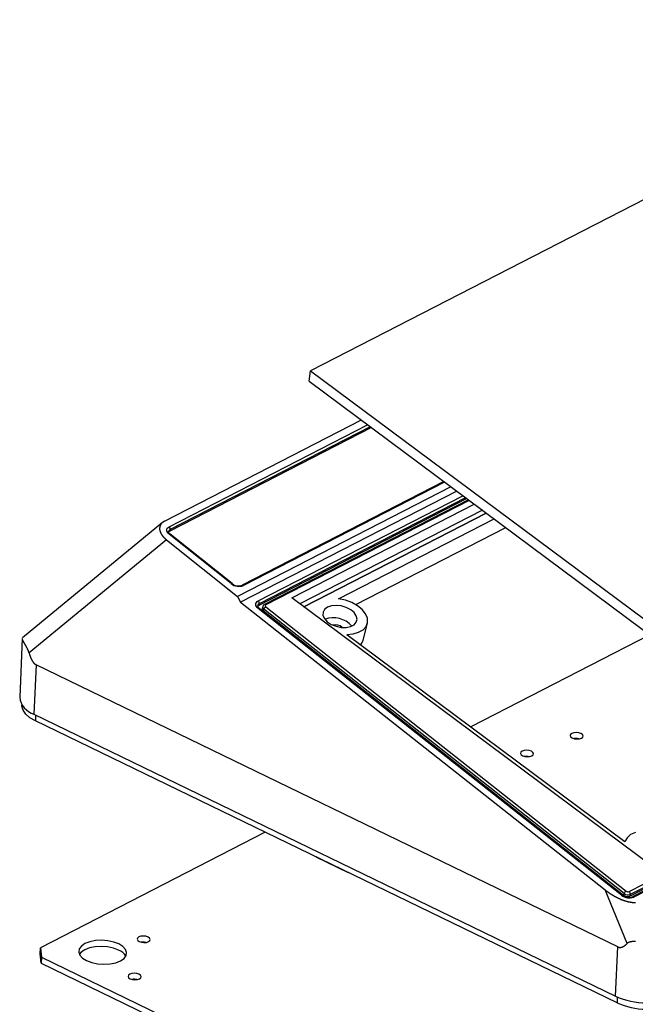
# Model space of a CAD drawing. Units: millimetres. Extents: x 0 to 841, y 0 to 594.
# Drawn here: x 225 to 261, y 434 to 490 of the extents above; entities that cross this region are included whole.
import ezdxf

# ---------------------------------------------------------------- set-up
doc = ezdxf.new("R2010")
doc.units = ezdxf.units.MM
doc.layers.add('SLD-0', color=179, linetype='Continuous')

msp = doc.modelspace()

# ---------------------------------------------------------------- linework, layer by layer
at = {"layer": 'SLD-0'}
for p, q in [((281.141, 490.419), (241.966, 470.308)), ((241.876, 469.721), (241.966, 470.308)), ((241.966, 470.308), (262.174, 455.277)), ((241.876, 469.721), (262.028, 454.732)), ((244.871, 467.492), (233.61, 461.712)), ((233.856, 461.386), (245.23, 467.225)), ((245.453, 467.06), (233.896, 461.127)), ((245.387, 467.109), (233.921, 461.223)), ((250.006, 463.673), (237.778, 457.395)), ((250.337, 463.427), (237.954, 457.07)), ((249.602, 463.974), (238.037, 458.037)), ((249.647, 463.94), (238.118, 458.022)), ((238.959, 457.136), (250.695, 463.161)), ((250.918, 462.995), (239, 456.876)), ((250.851, 463.045), (239.024, 456.973)), ((251.008, 462.928), (239.316, 456.926)), ((251.053, 462.895), (239.398, 456.912)), ((260.217, 440.496), (303.815, 462.877)), ((240.887, 457.314), (251.341, 462.681)), ((251.808, 462.333), (241.354, 456.967)), ((260.258, 440.236), (303.856, 462.617)), ((303.88, 462.714), (260.282, 440.332)), ((304.179, 462.67), (260.406, 440.199)), ((304.26, 462.656), (260.487, 440.185)), ((241.582, 456.798), (252.035, 462.164)), ((252.035, 462.164), (241.582, 456.798)), ((243.573, 457.261), (252.48, 461.833)), ((233.488, 461.632), (225.457, 455.035)), ((233.315, 461.31), (233.314, 461.299)), ((233.314, 461.299), (233.314, 461.289)), ((233.314, 461.289), (233.314, 461.279)), ((233.314, 461.279), (233.314, 461.268)), ((233.314, 461.268), (233.315, 461.258)), ((233.316, 461.33), (233.315, 461.32)), ((233.315, 461.32), (233.315, 461.31)), ((233.315, 461.258), (233.315, 461.248)), ((233.315, 461.248), (233.316, 461.237)), ((233.318, 461.34), (233.316, 461.33)), ((233.316, 461.237), (233.317, 461.227)), ((233.317, 461.227), (233.319, 461.216)), ((233.319, 461.35), (233.318, 461.34)), ((233.321, 461.36), (233.319, 461.35)), ((233.319, 461.216), (233.32, 461.205)), ((233.32, 461.205), (233.322, 461.195)), ((233.323, 461.37), (233.321, 461.36)), ((233.322, 461.195), (233.324, 461.184)), ((233.325, 461.379), (233.323, 461.37)), ((233.324, 461.184), (233.326, 461.173)), ((233.327, 461.389), (233.325, 461.379)), ((233.326, 461.173), (233.329, 461.163)), ((233.33, 461.399), (233.327, 461.389)), ((233.332, 461.408), (233.33, 461.399)), ((233.335, 461.418), (233.332, 461.408)), ((233.339, 461.427), (233.335, 461.418)), ((233.342, 461.437), (233.339, 461.427)), ((233.346, 461.446), (233.342, 461.437)), ((233.35, 461.455), (233.346, 461.446)), ((233.354, 461.464), (233.35, 461.455)), ((233.358, 461.473), (233.354, 461.464)), ((233.363, 461.482), (233.358, 461.473)), ((233.368, 461.491), (233.363, 461.482)), ((233.373, 461.5), (233.368, 461.491)), ((233.378, 461.509), (233.373, 461.5)), ((233.383, 461.517), (233.378, 461.509)), ((233.389, 461.526), (233.383, 461.517)), ((233.395, 461.534), (233.389, 461.526)), ((233.401, 461.543), (233.395, 461.534)), ((233.408, 461.551), (233.401, 461.543)), ((233.414, 461.559), (233.408, 461.551)), ((233.421, 461.567), (233.414, 461.559)), ((233.428, 461.575), (233.421, 461.567)), ((233.435, 461.583), (233.428, 461.575)), ((233.443, 461.591), (233.435, 461.583)), ((233.45, 461.598), (233.443, 461.591)), ((233.458, 461.606), (233.45, 461.598)), ((233.466, 461.613), (233.458, 461.606)), ((233.474, 461.621), (233.466, 461.613)), ((233.483, 461.628), (233.474, 461.621)), ((233.491, 461.635), (233.483, 461.628)), ((233.5, 461.642), (233.491, 461.635)), ((233.509, 461.649), (233.5, 461.642)), ((233.519, 461.656), (233.509, 461.649)), ((233.528, 461.662), (233.519, 461.656)), ((233.538, 461.669), (233.528, 461.662)), ((233.547, 461.675), (233.538, 461.669)), ((233.557, 461.682), (233.547, 461.675)), ((233.568, 461.688), (233.557, 461.682)), ((233.578, 461.694), (233.568, 461.688)), ((233.589, 461.7), (233.578, 461.694)), ((233.599, 461.706), (233.589, 461.7)), ((233.61, 461.712), (233.599, 461.706)), ((233.723, 461.192), (233.731, 461.249)), ((233.733, 461.131), (233.723, 461.192)), ((233.731, 461.249), (233.756, 461.302)), ((233.756, 461.302), (233.799, 461.349)), ((233.799, 461.349), (233.856, 461.386)), ((233.921, 461.223), (233.896, 461.127)), ((244.565, 456.927), (253.151, 461.334)), ((233.713, 460.636), (225.836, 454.165)), ((233.329, 461.163), (233.332, 461.152)), ((233.332, 461.152), (233.334, 461.141)), ((233.334, 461.141), (233.338, 461.13)), ((233.338, 461.13), (233.341, 461.119)), ((233.341, 461.119), (233.345, 461.108)), ((233.345, 461.108), (233.349, 461.098)), ((233.349, 461.098), (233.353, 461.087)), ((233.353, 461.087), (233.357, 461.076)), ((233.357, 461.076), (233.361, 461.065)), ((233.361, 461.065), (233.366, 461.054)), ((233.366, 461.054), (233.371, 461.043)), ((233.371, 461.043), (233.376, 461.032)), ((233.376, 461.032), (233.382, 461.021)), ((233.382, 461.021), (233.387, 461.01)), ((233.387, 461.01), (233.393, 460.999)), ((233.393, 460.999), (233.399, 460.988)), ((233.399, 460.988), (233.406, 460.977)), ((233.406, 460.977), (233.412, 460.966)), ((233.412, 460.966), (233.419, 460.955)), ((233.419, 460.955), (233.426, 460.944)), ((233.426, 460.944), (233.433, 460.933)), ((233.433, 460.933), (233.44, 460.922)), ((233.44, 460.922), (233.448, 460.911)), ((233.448, 460.911), (233.456, 460.9)), ((233.456, 460.9), (233.464, 460.889)), ((233.464, 460.889), (233.472, 460.878)), ((233.472, 460.878), (233.48, 460.867)), ((233.48, 460.867), (233.489, 460.856)), ((233.489, 460.856), (233.498, 460.845)), ((233.498, 460.845), (233.507, 460.835)), ((233.507, 460.835), (233.516, 460.824)), ((233.516, 460.824), (233.525, 460.813)), ((233.525, 460.813), (233.535, 460.802)), ((233.535, 460.802), (233.545, 460.792)), ((233.545, 460.792), (233.555, 460.781)), ((233.555, 460.781), (233.565, 460.77)), ((233.565, 460.77), (233.575, 460.76)), ((233.575, 460.76), (233.586, 460.749)), ((233.586, 460.749), (233.596, 460.739)), ((233.596, 460.739), (233.607, 460.728)), ((233.607, 460.728), (233.618, 460.718)), ((233.618, 460.718), (233.63, 460.707)), ((233.63, 460.707), (233.641, 460.697)), ((233.641, 460.697), (233.653, 460.687)), ((233.653, 460.687), (233.664, 460.676)), ((233.664, 460.676), (233.676, 460.666)), ((233.676, 460.666), (233.689, 460.656)), ((233.689, 460.656), (233.701, 460.646)), ((233.701, 460.646), (233.713, 460.636)), ((233.713, 460.636), (237.778, 457.395)), ((233.761, 461.07), (233.733, 461.131)), ((233.805, 461.011), (233.761, 461.07)), ((233.864, 460.956), (233.805, 461.011)), ((233.824, 461.107), (233.829, 461.116)), ((233.831, 461.064), (233.824, 461.107)), ((233.871, 461.002), (233.831, 461.064)), ((233.853, 461.098), (233.847, 461.093)), ((233.896, 461.127), (233.853, 461.098)), ((237.412, 458.128), (233.864, 460.956)), ((233.918, 460.957), (233.871, 461.002)), ((237.465, 458.129), (233.918, 460.957)), ((233.918, 460.957), (233.918, 460.957)), ((238.037, 458.037), (238.038, 458.037)), ((237.778, 457.395), (237.954, 457.07)), ((261.633, 441.884), (240.887, 457.314)), ((243.962, 457.182), (243.573, 457.261)), ((237.954, 457.07), (258.848, 440.587)), ((238.826, 456.942), (238.834, 457)), ((238.836, 456.882), (238.826, 456.942)), ((238.834, 457), (238.859, 457.052)), ((238.864, 456.821), (238.836, 456.882)), ((238.859, 457.052), (238.902, 457.099)), ((238.909, 456.763), (238.864, 456.821)), ((238.902, 457.099), (238.959, 457.136)), ((238.968, 456.708), (238.909, 456.763)), ((238.927, 456.857), (238.933, 456.866)), ((238.934, 456.814), (238.927, 456.857)), ((238.974, 456.753), (238.934, 456.814)), ((238.957, 456.848), (238.951, 456.842)), ((239, 456.876), (238.957, 456.848)), ((259.781, 440.288), (238.968, 456.708)), ((239.021, 456.709), (238.974, 456.753)), ((239.024, 456.973), (239, 456.876)), ((259.834, 440.29), (239.021, 456.709)), ((239.021, 456.709), (239.022, 456.708)), ((239.22, 456.809), (239.196, 456.712)), ((239.289, 456.667), (239.264, 456.571)), ((259.929, 440.384), (239.289, 456.667)), ((239.366, 456.878), (239.364, 456.863)), ((239.364, 456.863), (239.367, 456.848)), ((239.373, 456.891), (239.366, 456.878)), ((239.367, 456.848), (239.374, 456.833)), ((239.383, 456.902), (239.373, 456.891)), ((239.374, 456.833), (239.385, 456.818)), ((239.398, 456.912), (239.383, 456.902)), ((239.385, 456.818), (239.4, 456.805)), ((239.4, 456.805), (260.04, 440.521)), ((242.932, 456.782), (242.766, 456.657)), ((243.162, 456.86), (242.932, 456.782)), ((243.435, 456.884), (243.162, 456.86)), ((243.727, 456.851), (243.435, 456.884)), ((244.012, 456.765), (243.727, 456.851)), ((244.332, 457.048), (243.962, 457.182)), ((244.264, 456.634), (244.012, 456.765)), ((244.661, 456.866), (244.332, 457.048)), ((244.929, 456.647), (244.661, 456.866)), ((239.264, 456.571), (259.905, 440.287)), ((242.678, 456.495), (242.677, 456.312)), ((242.677, 456.312), (242.761, 456.123)), ((242.766, 456.657), (242.678, 456.495)), ((242.761, 456.123), (242.925, 455.946)), ((244.462, 456.468), (244.264, 456.634)), ((244.587, 456.282), (244.462, 456.468)), ((244.629, 456.094), (244.587, 456.282)), ((245.121, 456.405), (244.929, 456.647)), ((245.225, 456.153), (245.121, 456.405)), ((245.235, 455.907), (245.225, 456.153)), ((242.925, 455.946), (243.152, 455.795)), ((243.152, 455.795), (243.424, 455.685)), ((243.424, 455.685), (243.715, 455.625)), ((243.715, 455.625), (244.001, 455.621)), ((244.001, 455.621), (244.255, 455.672)), ((244.255, 455.672), (244.455, 455.775)), ((244.455, 455.775), (244.584, 455.92)), ((244.584, 455.92), (244.629, 456.094)), ((244.975, 455.49), (245.15, 455.682)), ((244.984, 454.89), (245.225, 455.857)), ((245.15, 455.682), (245.235, 455.907)), ((225.447, 454.995), (225.297, 451.63)), ((225.456, 454.974), (225.457, 454.976)), ((225.456, 454.973), (225.456, 454.974)), ((225.456, 454.972), (225.456, 454.973)), ((225.456, 454.971), (225.456, 454.972)), ((225.456, 454.97), (225.456, 454.971)), ((225.456, 454.969), (225.456, 454.97)), ((225.456, 454.968), (225.456, 454.969)), ((225.456, 454.967), (225.456, 454.968)), ((225.457, 454.984), (225.458, 454.985)), ((225.457, 454.982), (225.457, 454.984)), ((225.457, 454.98), (225.457, 454.982)), ((225.457, 454.978), (225.457, 454.98)), ((225.457, 454.976), (225.457, 454.978)), ((225.458, 454.989), (225.459, 454.991)), ((225.458, 454.987), (225.458, 454.989)), ((225.458, 454.985), (225.458, 454.987)), ((225.459, 454.991), (225.46, 454.994)), ((244.04, 455.22), (244.403, 455.252)), ((244.04, 455.22), (259.981, 443.363)), ((244.403, 455.252), (244.721, 455.344)), ((244.721, 455.344), (244.975, 455.49)), ((261.4, 455.199), (251.145, 449.935)), ((225.456, 454.966), (225.456, 454.967)), ((225.456, 454.964), (225.456, 454.966)), ((225.456, 454.963), (225.456, 454.964)), ((225.457, 454.962), (225.456, 454.963)), ((225.457, 454.961), (225.457, 454.962)), ((225.457, 454.96), (225.457, 454.961)), ((225.457, 454.958), (225.457, 454.96)), ((225.457, 454.957), (225.457, 454.958)), ((225.457, 454.956), (225.457, 454.957)), ((225.457, 454.955), (225.457, 454.956)), ((225.458, 454.953), (225.457, 454.955)), ((225.458, 454.952), (225.458, 454.953)), ((225.458, 454.951), (225.458, 454.952)), ((225.458, 454.949), (225.458, 454.951)), ((225.459, 454.948), (225.458, 454.949)), ((225.459, 454.946), (225.459, 454.948)), ((225.459, 454.945), (225.459, 454.946)), ((225.46, 454.943), (225.459, 454.945)), ((225.46, 454.942), (225.46, 454.943)), ((225.46, 454.94), (225.46, 454.942)), ((225.461, 454.939), (225.46, 454.94)), ((225.461, 454.937), (225.461, 454.939)), ((225.462, 454.935), (225.461, 454.937)), ((225.462, 454.934), (225.462, 454.935)), ((225.463, 454.932), (225.462, 454.934)), ((225.463, 454.93), (225.463, 454.932)), ((225.464, 454.928), (225.463, 454.93)), ((225.465, 454.927), (225.464, 454.928)), ((225.465, 454.925), (225.465, 454.927)), ((225.466, 454.923), (225.465, 454.925)), ((225.467, 454.921), (225.466, 454.923)), ((225.467, 454.919), (225.467, 454.921)), ((225.468, 454.917), (225.467, 454.919)), ((225.469, 454.915), (225.468, 454.917)), ((225.469, 454.913), (225.469, 454.915)), ((225.47, 454.912), (225.469, 454.913)), ((225.471, 454.909), (225.47, 454.912)), ((225.472, 454.907), (225.471, 454.909)), ((225.473, 454.905), (225.472, 454.907)), ((225.473, 454.903), (225.473, 454.905)), ((225.474, 454.901), (225.473, 454.903)), ((225.475, 454.899), (225.474, 454.901)), ((225.476, 454.897), (225.475, 454.899)), ((225.477, 454.895), (225.476, 454.897)), ((225.478, 454.893), (225.477, 454.895)), ((225.479, 454.89), (225.478, 454.893)), ((225.48, 454.888), (225.479, 454.89)), ((225.481, 454.886), (225.48, 454.888)), ((225.482, 454.884), (225.481, 454.886)), ((225.483, 454.881), (225.482, 454.884)), ((225.484, 454.879), (225.483, 454.881)), ((225.485, 454.877), (225.484, 454.879)), ((225.486, 454.874), (225.485, 454.877)), ((225.487, 454.872), (225.486, 454.874)), ((225.489, 454.869), (225.487, 454.872)), ((225.49, 454.867), (225.489, 454.869)), ((225.491, 454.865), (225.49, 454.867)), ((225.492, 454.862), (225.491, 454.865)), ((225.493, 454.86), (225.492, 454.862)), ((225.494, 454.857), (225.493, 454.86)), ((225.496, 454.854), (225.494, 454.857)), ((225.497, 454.852), (225.496, 454.854)), ((225.498, 454.849), (225.497, 454.852)), ((225.5, 454.847), (225.498, 454.849)), ((225.501, 454.844), (225.5, 454.847)), ((225.502, 454.841), (225.501, 454.844)), ((225.504, 454.839), (225.502, 454.841)), ((225.505, 454.836), (225.504, 454.839)), ((225.506, 454.833), (225.505, 454.836)), ((225.508, 454.831), (225.506, 454.833)), ((225.509, 454.828), (225.508, 454.831)), ((225.51, 454.825), (225.509, 454.828)), ((225.512, 454.822), (225.51, 454.825)), ((225.513, 454.82), (225.512, 454.822)), ((225.515, 454.817), (225.513, 454.82)), ((225.516, 454.814), (225.515, 454.817)), ((225.518, 454.811), (225.516, 454.814)), ((225.519, 454.808), (225.518, 454.811)), ((225.521, 454.805), (225.519, 454.808)), ((225.522, 454.803), (225.521, 454.805)), ((225.524, 454.8), (225.522, 454.803)), ((225.526, 454.797), (225.524, 454.8)), ((225.527, 454.794), (225.526, 454.797)), ((225.529, 454.791), (225.527, 454.794)), ((225.53, 454.788), (225.529, 454.791)), ((225.532, 454.785), (225.53, 454.788)), ((225.534, 454.782), (225.532, 454.785)), ((225.535, 454.779), (225.534, 454.782)), ((225.537, 454.776), (225.535, 454.779)), ((225.539, 454.773), (225.537, 454.776)), ((225.54, 454.77), (225.539, 454.773)), ((225.542, 454.767), (225.54, 454.77)), ((225.544, 454.763), (225.542, 454.767)), ((225.545, 454.76), (225.544, 454.763)), ((225.547, 454.757), (225.545, 454.76)), ((225.549, 454.754), (225.547, 454.757)), ((225.551, 454.751), (225.549, 454.754)), ((225.552, 454.748), (225.551, 454.751)), ((225.554, 454.744), (225.552, 454.748)), ((225.556, 454.741), (225.554, 454.744)), ((225.558, 454.738), (225.556, 454.741)), ((225.56, 454.735), (225.558, 454.738)), ((225.562, 454.732), (225.56, 454.735)), ((225.563, 454.728), (225.562, 454.732)), ((225.565, 454.725), (225.563, 454.728)), ((225.567, 454.722), (225.565, 454.725)), ((225.569, 454.719), (225.567, 454.722)), ((225.571, 454.715), (225.569, 454.719)), ((225.573, 454.712), (225.571, 454.715)), ((225.575, 454.709), (225.573, 454.712)), ((225.577, 454.705), (225.575, 454.709)), ((225.579, 454.702), (225.577, 454.705)), ((225.581, 454.698), (225.579, 454.702)), ((225.582, 454.695), (225.581, 454.698)), ((225.584, 454.692), (225.582, 454.695)), ((225.586, 454.688), (225.584, 454.692)), ((225.588, 454.685), (225.586, 454.688)), ((225.59, 454.681), (225.588, 454.685)), ((225.592, 454.678), (225.59, 454.681)), ((225.594, 454.674), (225.592, 454.678)), ((225.596, 454.671), (225.594, 454.674)), ((225.599, 454.667), (225.596, 454.671)), ((225.601, 454.664), (225.599, 454.667)), ((225.603, 454.66), (225.601, 454.664)), ((225.605, 454.657), (225.603, 454.66)), ((225.607, 454.653), (225.605, 454.657)), ((225.609, 454.649), (225.607, 454.653)), ((225.611, 454.646), (225.609, 454.649)), ((225.613, 454.642), (225.611, 454.646)), ((225.615, 454.638), (225.613, 454.642)), ((225.617, 454.635), (225.615, 454.638)), ((225.62, 454.631), (225.617, 454.635)), ((225.622, 454.627), (225.62, 454.631)), ((225.624, 454.623), (225.622, 454.627)), ((225.626, 454.62), (225.624, 454.623)), ((225.628, 454.616), (225.626, 454.62)), ((225.63, 454.612), (225.628, 454.616)), ((225.633, 454.608), (225.63, 454.612)), ((225.635, 454.604), (225.633, 454.608)), ((225.637, 454.6), (225.635, 454.604)), ((225.639, 454.596), (225.637, 454.6)), ((225.642, 454.593), (225.639, 454.596)), ((225.644, 454.589), (225.642, 454.593)), ((225.646, 454.585), (225.644, 454.589)), ((225.648, 454.581), (225.646, 454.585)), ((225.651, 454.577), (225.648, 454.581)), ((225.653, 454.573), (225.651, 454.577)), ((225.655, 454.569), (225.653, 454.573)), ((225.658, 454.564), (225.655, 454.569)), ((225.66, 454.56), (225.658, 454.564)), ((225.662, 454.556), (225.66, 454.56)), ((225.665, 454.552), (225.662, 454.556)), ((225.667, 454.548), (225.665, 454.552)), ((225.669, 454.544), (225.667, 454.548)), ((225.672, 454.539), (225.669, 454.544)), ((225.674, 454.535), (225.672, 454.539)), ((225.677, 454.531), (225.674, 454.535)), ((225.679, 454.527), (225.677, 454.531)), ((225.681, 454.522), (225.679, 454.527)), ((225.684, 454.518), (225.681, 454.522)), ((225.686, 454.513), (225.684, 454.518)), ((225.689, 454.509), (225.686, 454.513)), ((225.691, 454.505), (225.689, 454.509)), ((225.694, 454.5), (225.691, 454.505)), ((225.696, 454.496), (225.694, 454.5)), ((225.699, 454.491), (225.696, 454.496)), ((225.701, 454.487), (225.699, 454.491)), ((225.704, 454.482), (225.701, 454.487)), ((225.706, 454.477), (225.704, 454.482)), ((225.709, 454.473), (225.706, 454.477)), ((225.711, 454.468), (225.709, 454.473)), ((225.714, 454.463), (225.711, 454.468)), ((225.716, 454.459), (225.714, 454.463)), ((225.719, 454.454), (225.716, 454.459)), ((225.721, 454.449), (225.719, 454.454)), ((225.724, 454.444), (225.721, 454.449)), ((225.726, 454.44), (225.724, 454.444)), ((225.729, 454.435), (225.726, 454.44)), ((225.731, 454.43), (225.729, 454.435)), ((225.733, 454.425), (225.731, 454.43)), ((225.736, 454.42), (225.733, 454.425)), ((225.738, 454.415), (225.736, 454.42)), ((225.741, 454.41), (225.738, 454.415)), ((225.743, 454.405), (225.741, 454.41)), ((225.746, 454.4), (225.743, 454.405)), ((244.841, 454.624), (244.909, 454.715)), ((244.909, 454.715), (244.984, 454.89)), ((225.748, 454.395), (225.746, 454.4)), ((225.751, 454.39), (225.748, 454.395)), ((225.753, 454.385), (225.751, 454.39)), ((225.755, 454.379), (225.753, 454.385)), ((225.758, 454.374), (225.755, 454.379)), ((225.76, 454.369), (225.758, 454.374)), ((225.763, 454.364), (225.76, 454.369)), ((225.765, 454.358), (225.763, 454.364)), ((225.767, 454.353), (225.765, 454.358)), ((225.77, 454.348), (225.767, 454.353)), ((225.772, 454.342), (225.77, 454.348)), ((225.774, 454.337), (225.772, 454.342)), ((225.776, 454.331), (225.774, 454.337)), ((225.779, 454.326), (225.776, 454.331)), ((225.781, 454.32), (225.779, 454.326)), ((225.783, 454.315), (225.781, 454.32)), ((225.785, 454.309), (225.783, 454.315)), ((225.787, 454.304), (225.785, 454.309)), ((225.789, 454.298), (225.787, 454.304)), ((225.792, 454.293), (225.789, 454.298)), ((225.794, 454.287), (225.792, 454.293)), ((225.796, 454.281), (225.794, 454.287)), ((225.798, 454.275), (225.796, 454.281)), ((225.8, 454.27), (225.798, 454.275)), ((225.802, 454.264), (225.8, 454.27)), ((225.804, 454.258), (225.802, 454.264)), ((225.806, 454.252), (225.804, 454.258)), ((225.808, 454.247), (225.806, 454.252)), ((225.812, 454.235), (225.808, 454.247)), ((225.816, 454.223), (225.812, 454.235)), ((225.82, 454.212), (225.816, 454.223)), ((225.824, 454.2), (225.82, 454.212)), ((225.828, 454.188), (225.824, 454.2)), ((225.836, 454.165), (225.828, 454.188)), ((225.836, 454.165), (225.844, 454.138)), ((225.844, 454.138), (225.851, 454.112)), ((225.851, 454.112), (225.859, 454.086)), ((225.859, 454.086), (225.867, 454.061)), ((225.867, 454.061), (225.875, 454.036)), ((225.875, 454.036), (225.883, 454.012)), ((225.883, 454.012), (225.891, 453.988)), ((225.891, 453.988), (225.9, 453.965)), ((225.9, 453.965), (225.908, 453.942)), ((225.908, 453.942), (225.917, 453.92)), ((225.917, 453.92), (225.925, 453.898)), ((225.925, 453.898), (225.934, 453.877)), ((225.934, 453.877), (225.943, 453.856)), ((225.943, 453.856), (225.952, 453.836)), ((225.952, 453.836), (225.961, 453.816)), ((225.961, 453.816), (225.97, 453.797)), ((225.97, 453.797), (225.979, 453.778)), ((225.979, 453.778), (225.989, 453.76)), ((225.989, 453.76), (225.998, 453.742)), ((225.998, 453.742), (226.008, 453.725)), ((226.008, 453.725), (226.017, 453.708)), ((226.017, 453.708), (226.027, 453.692)), ((226.027, 453.692), (226.037, 453.676)), ((226.037, 453.676), (226.047, 453.661)), ((226.047, 453.661), (226.057, 453.646)), ((226.057, 453.646), (226.067, 453.632)), ((226.067, 453.632), (226.077, 453.619)), ((226.077, 453.619), (226.087, 453.605)), ((226.087, 453.605), (226.098, 453.593)), ((226.098, 453.593), (226.108, 453.581)), ((226.108, 453.581), (226.119, 453.569)), ((226.241, 453.476), (226.115, 450.656)), ((226.119, 453.569), (226.129, 453.558)), ((226.129, 453.558), (226.14, 453.548)), ((226.14, 453.548), (226.151, 453.538)), ((226.151, 453.538), (226.162, 453.528)), ((226.162, 453.528), (226.173, 453.519)), ((226.173, 453.519), (226.184, 453.511)), ((226.184, 453.511), (226.195, 453.503)), ((226.195, 453.503), (226.207, 453.495)), ((226.207, 453.495), (226.218, 453.488)), ((226.218, 453.488), (226.23, 453.482)), ((226.23, 453.482), (226.241, 453.476)), ((259.57, 437.33), (226.241, 453.476)), ((225.428, 451.201), (225.428, 451.189)), ((225.43, 451.107), (225.428, 451.189)), ((225.497, 450.879), (225.43, 451.107)), ((225.652, 450.658), (225.497, 450.879)), ((225.888, 450.454), (225.652, 450.658)), ((226.115, 450.656), (259.445, 434.51)), ((226.212, 450.61), (226.197, 450.274)), ((226.197, 450.274), (225.888, 450.454)), ((259.526, 434.128), (226.197, 450.274)), ((256.854, 449.495), (256.833, 449.424)), ((256.833, 449.424), (256.868, 449.352)), ((256.929, 449.554), (256.854, 449.495)), ((256.868, 449.352), (256.955, 449.291)), ((257.047, 449.594), (256.929, 449.554)), ((257.189, 449.607), (257.047, 449.594)), ((257.333, 449.591), (257.189, 449.607)), ((257.459, 449.549), (257.333, 449.591)), ((257.546, 449.488), (257.459, 449.549)), ((257.484, 449.286), (257.56, 449.345)), ((257.581, 449.416), (257.546, 449.488)), ((257.56, 449.345), (257.581, 449.416)), ((256.955, 449.291), (257.08, 449.249)), ((257.08, 449.249), (257.225, 449.234)), ((257.225, 449.234), (257.367, 449.246)), ((257.367, 449.246), (257.484, 449.286)), ((254.018, 448.473), (253.997, 448.402)), ((253.997, 448.402), (254.032, 448.33)), ((254.094, 448.532), (254.018, 448.473)), ((254.032, 448.33), (254.119, 448.269)), ((254.211, 448.572), (254.094, 448.532)), ((254.119, 448.269), (254.244, 448.227)), ((254.353, 448.584), (254.211, 448.572)), ((254.244, 448.227), (254.389, 448.211)), ((254.498, 448.569), (254.353, 448.584)), ((254.389, 448.211), (254.531, 448.224)), ((254.623, 448.527), (254.498, 448.569)), ((254.531, 448.224), (254.648, 448.264)), ((254.71, 448.466), (254.623, 448.527)), ((254.648, 448.264), (254.724, 448.323)), ((254.745, 448.394), (254.71, 448.466)), ((254.724, 448.323), (254.745, 448.394)), ((239.373, 443.891), (226.487, 437.276)), ((260.306, 443.756), (260.099, 443.579)), ((260.587, 443.883), (260.306, 443.756)), ((260.099, 443.579), (259.981, 443.363)), ((242.28, 442.483), (242.28, 442.475)), ((244.13, 441.579), (242.28, 442.475)), ((244.13, 441.587), (244.13, 441.579)), ((244.137, 441.583), (244.13, 441.579)), ((260.097, 437.517), (258.848, 440.587)), ((258.848, 440.587), (258.865, 440.574)), ((258.865, 440.574), (258.881, 440.561)), ((258.881, 440.561), (258.898, 440.548)), ((258.898, 440.548), (258.915, 440.535)), ((258.915, 440.535), (258.931, 440.523)), ((258.931, 440.523), (258.948, 440.51)), ((258.948, 440.51), (258.965, 440.498)), ((258.965, 440.498), (258.982, 440.485)), ((258.982, 440.485), (258.999, 440.473)), ((258.999, 440.473), (259.017, 440.461)), ((259.017, 440.461), (259.034, 440.448)), ((259.034, 440.448), (259.051, 440.436)), ((259.051, 440.436), (259.069, 440.424)), ((259.069, 440.424), (259.086, 440.413)), ((259.086, 440.413), (259.104, 440.401)), ((259.104, 440.401), (259.121, 440.389)), ((259.121, 440.389), (259.139, 440.378)), ((259.139, 440.378), (259.156, 440.366)), ((259.156, 440.366), (259.174, 440.355)), ((259.174, 440.355), (259.192, 440.343)), ((259.192, 440.343), (259.21, 440.332)), ((259.21, 440.332), (259.228, 440.321)), ((259.228, 440.321), (259.245, 440.31)), ((259.245, 440.31), (259.263, 440.299)), ((259.905, 440.287), (259.929, 440.384)), ((260.282, 440.332), (260.258, 440.236)), ((259.263, 440.299), (259.281, 440.289)), ((259.281, 440.289), (259.299, 440.278)), ((259.299, 440.278), (259.317, 440.267)), ((259.317, 440.267), (259.335, 440.257)), ((259.335, 440.257), (259.353, 440.247)), ((259.353, 440.247), (259.371, 440.237)), ((259.371, 440.237), (259.39, 440.227)), ((259.39, 440.227), (259.408, 440.217)), ((259.408, 440.217), (259.426, 440.207)), ((259.426, 440.207), (259.444, 440.197)), ((259.444, 440.197), (259.462, 440.188)), ((259.462, 440.188), (259.48, 440.178)), ((259.48, 440.178), (259.498, 440.169)), ((259.498, 440.169), (259.517, 440.16)), ((259.517, 440.16), (259.535, 440.15)), ((259.535, 440.15), (259.553, 440.142)), ((259.553, 440.142), (259.571, 440.133)), ((259.571, 440.133), (259.589, 440.124)), ((259.589, 440.124), (259.607, 440.115)), ((259.607, 440.115), (259.626, 440.107)), ((259.626, 440.107), (259.644, 440.099)), ((259.644, 440.099), (259.662, 440.091)), ((259.662, 440.091), (259.68, 440.083)), ((259.68, 440.083), (259.698, 440.075)), ((259.698, 440.075), (259.716, 440.067)), ((259.716, 440.067), (259.734, 440.059)), ((259.734, 440.059), (259.752, 440.052)), ((259.752, 440.052), (259.77, 440.045)), ((259.77, 440.045), (259.788, 440.037)), ((259.788, 440.037), (259.806, 440.03)), ((259.806, 440.03), (259.824, 440.023)), ((259.824, 440.023), (259.842, 440.017)), ((259.842, 440.017), (259.86, 440.01)), ((259.86, 440.01), (259.877, 440.004)), ((259.877, 440.004), (259.895, 439.997)), ((259.895, 439.997), (259.913, 439.991)), ((259.913, 439.991), (259.93, 439.985)), ((259.93, 439.985), (259.948, 439.979)), ((259.948, 439.979), (259.965, 439.973)), ((259.965, 439.973), (259.983, 439.968)), ((259.983, 439.968), (260, 439.963)), ((260, 439.963), (260.018, 439.957)), ((260.018, 439.957), (260.035, 439.952)), ((260.035, 439.952), (260.052, 439.947)), ((260.052, 439.947), (260.069, 439.942)), ((260.069, 439.942), (260.087, 439.938)), ((260.087, 439.938), (260.104, 439.933)), ((260.104, 439.933), (260.12, 439.929)), ((260.12, 439.929), (260.137, 439.925)), ((260.137, 439.925), (260.154, 439.921)), ((260.154, 439.921), (260.171, 439.917)), ((260.171, 439.917), (260.188, 439.913)), ((260.188, 439.913), (260.204, 439.91)), ((260.204, 439.91), (260.221, 439.906)), ((260.221, 439.906), (260.237, 439.903)), ((260.237, 439.903), (260.253, 439.9)), ((260.253, 439.9), (260.269, 439.897)), ((260.269, 439.897), (260.285, 439.894)), ((260.285, 439.894), (260.302, 439.892)), ((260.302, 439.892), (260.317, 439.889)), ((260.317, 439.889), (260.333, 439.887)), ((260.333, 439.887), (260.349, 439.885)), ((260.349, 439.885), (260.365, 439.883)), ((260.365, 439.883), (260.38, 439.881)), ((260.38, 439.881), (260.395, 439.879)), ((260.395, 439.879), (260.411, 439.878)), ((260.406, 440.199), (260.408, 440.2)), ((260.411, 439.878), (260.426, 439.877)), ((260.426, 439.877), (260.441, 439.876)), ((260.441, 439.876), (260.456, 439.875)), ((260.456, 439.875), (260.471, 439.874)), ((260.471, 439.874), (260.485, 439.873)), ((260.485, 439.873), (260.5, 439.873)), ((260.5, 439.873), (260.514, 439.872)), ((260.514, 439.872), (260.529, 439.872)), ((260.529, 439.872), (260.543, 439.872)), ((260.543, 439.872), (260.557, 439.872)), ((260.557, 439.872), (260.571, 439.873)), ((260.571, 439.873), (260.585, 439.873)), ((229.037, 437.515), (228.833, 437.375)), ((229.311, 437.621), (229.037, 437.515)), ((229.635, 437.686), (229.311, 437.621)), ((229.988, 437.706), (229.635, 437.686)), ((230.346, 437.679), (229.988, 437.706)), ((230.683, 437.608), (230.346, 437.679)), ((230.978, 437.496), (230.683, 437.608)), ((231.21, 437.353), (230.978, 437.496)), ((232.045, 437.838), (232.023, 437.767)), ((232.023, 437.767), (232.059, 437.696)), ((232.12, 437.898), (232.045, 437.838)), ((232.059, 437.696), (232.146, 437.634)), ((232.238, 437.937), (232.12, 437.898)), ((232.146, 437.634), (232.271, 437.593)), ((232.38, 437.95), (232.238, 437.937)), ((232.271, 437.593), (232.416, 437.577)), ((232.524, 437.935), (232.38, 437.95)), ((232.416, 437.577), (232.558, 437.59)), ((232.65, 437.893), (232.524, 437.935)), ((232.558, 437.59), (232.675, 437.629)), ((232.737, 437.832), (232.65, 437.893)), ((232.675, 437.629), (232.75, 437.689)), ((232.772, 437.76), (232.737, 437.832)), ((232.75, 437.689), (232.772, 437.76)), ((260.067, 437.488), (260.082, 437.502)), ((260.082, 437.502), (260.097, 437.517)), ((260.106, 437.525), (260.097, 437.517)), ((260.11, 437.529), (260.106, 437.525)), ((260.115, 437.534), (260.11, 437.529)), ((260.12, 437.538), (260.115, 437.534)), ((260.124, 437.542), (260.12, 437.538)), ((260.129, 437.545), (260.124, 437.542)), ((260.134, 437.549), (260.129, 437.545)), ((260.14, 437.553), (260.134, 437.549)), ((260.145, 437.556), (260.14, 437.553)), ((260.15, 437.56), (260.145, 437.556)), ((260.156, 437.563), (260.15, 437.56)), ((260.161, 437.566), (260.156, 437.563)), ((260.167, 437.57), (260.161, 437.566)), ((260.172, 437.573), (260.167, 437.57)), ((260.178, 437.576), (260.172, 437.573)), ((260.184, 437.579), (260.178, 437.576)), ((260.19, 437.581), (260.184, 437.579)), ((260.196, 437.584), (260.19, 437.581)), ((260.202, 437.587), (260.196, 437.584)), ((260.208, 437.589), (260.202, 437.587)), ((260.214, 437.592), (260.208, 437.589)), ((260.22, 437.594), (260.214, 437.592)), ((260.227, 437.596), (260.22, 437.594)), ((260.233, 437.598), (260.227, 437.596)), ((260.239, 437.601), (260.233, 437.598)), ((260.246, 437.603), (260.239, 437.601)), ((260.252, 437.605), (260.246, 437.603)), ((260.259, 437.606), (260.252, 437.605)), ((260.265, 437.608), (260.259, 437.606)), ((260.272, 437.61), (260.265, 437.608)), ((260.279, 437.612), (260.272, 437.61)), ((260.285, 437.613), (260.279, 437.612)), ((260.292, 437.615), (260.285, 437.613)), ((260.299, 437.616), (260.292, 437.615)), ((260.306, 437.618), (260.299, 437.616)), ((260.313, 437.619), (260.306, 437.618)), ((260.319, 437.62), (260.313, 437.619)), ((260.326, 437.621), (260.319, 437.62)), ((260.333, 437.623), (260.326, 437.621)), ((260.34, 437.624), (260.333, 437.623)), ((260.347, 437.625), (260.34, 437.624)), ((260.354, 437.626), (260.347, 437.625)), ((260.362, 437.626), (260.354, 437.626)), ((260.369, 437.627), (260.362, 437.626)), ((260.376, 437.628), (260.369, 437.627)), ((260.383, 437.629), (260.376, 437.628)), ((260.39, 437.63), (260.383, 437.629)), ((260.397, 437.63), (260.39, 437.63)), ((260.405, 437.631), (260.397, 437.63)), ((260.412, 437.631), (260.405, 437.631)), ((260.419, 437.632), (260.412, 437.631)), ((260.427, 437.632), (260.419, 437.632)), ((260.434, 437.633), (260.427, 437.632)), ((260.441, 437.633), (260.434, 437.633)), ((260.449, 437.633), (260.441, 437.633)), ((260.456, 437.634), (260.449, 437.633)), ((260.464, 437.634), (260.456, 437.634)), ((260.471, 437.634), (260.464, 437.634)), ((260.478, 437.634), (260.471, 437.634)), ((260.486, 437.634), (260.478, 437.634)), ((260.493, 437.635), (260.486, 437.634)), ((260.501, 437.635), (260.493, 437.635)), ((260.508, 437.635), (260.501, 437.635)), ((260.524, 437.635), (260.508, 437.635)), ((260.539, 437.634), (260.524, 437.635)), ((260.554, 437.634), (260.539, 437.634)), ((260.569, 437.634), (260.554, 437.634)), ((260.584, 437.633), (260.569, 437.634)), ((226.471, 436.929), (226.487, 437.276)), ((226.523, 436.402), (226.471, 436.929)), ((226.487, 437.276), (226.538, 436.749)), ((228.712, 437.212), (228.682, 437.035)), ((228.682, 437.035), (228.746, 436.858)), ((228.833, 437.375), (228.712, 437.212)), ((228.817, 437.028), (228.719, 436.908)), ((229.022, 437.168), (228.817, 437.028)), ((229.296, 437.274), (229.022, 437.168)), ((229.62, 437.339), (229.296, 437.274)), ((229.973, 437.359), (229.62, 437.339)), ((230.33, 437.332), (229.973, 437.359)), ((230.668, 437.261), (230.33, 437.332)), ((230.963, 437.149), (230.668, 437.261)), ((231.363, 437.186), (231.21, 437.353)), ((231.427, 437.009), (231.363, 437.186)), ((231.397, 436.832), (231.427, 437.009)), ((259.445, 434.51), (259.57, 437.33)), ((259.57, 437.33), (259.582, 437.324)), ((259.582, 437.324), (259.594, 437.32)), ((259.594, 437.32), (259.605, 437.315)), ((259.605, 437.315), (259.617, 437.311)), ((259.617, 437.311), (259.629, 437.308)), ((259.629, 437.308), (259.641, 437.305)), ((259.641, 437.305), (259.653, 437.303)), ((259.653, 437.303), (259.665, 437.301)), ((259.665, 437.301), (259.678, 437.3)), ((259.678, 437.3), (259.69, 437.299)), ((259.69, 437.299), (259.703, 437.299)), ((259.703, 437.299), (259.715, 437.3)), ((259.715, 437.3), (259.728, 437.3)), ((259.728, 437.3), (259.74, 437.302)), ((259.74, 437.302), (259.753, 437.304)), ((259.753, 437.304), (259.766, 437.306)), ((259.766, 437.306), (259.779, 437.309)), ((259.779, 437.309), (259.792, 437.312)), ((259.792, 437.312), (259.805, 437.316)), ((259.805, 437.316), (259.818, 437.321)), ((259.818, 437.321), (259.831, 437.325)), ((259.831, 437.325), (259.845, 437.331)), ((259.845, 437.331), (259.858, 437.337)), ((259.858, 437.337), (259.871, 437.343)), ((259.871, 437.343), (259.885, 437.35)), ((259.885, 437.35), (259.899, 437.358)), ((259.899, 437.358), (259.912, 437.366)), ((259.912, 437.366), (259.926, 437.374)), ((259.926, 437.374), (259.94, 437.383)), ((259.94, 437.383), (259.954, 437.393)), ((259.954, 437.393), (259.968, 437.403)), ((259.968, 437.403), (259.982, 437.414)), ((259.982, 437.414), (259.996, 437.425)), ((259.996, 437.425), (260.01, 437.436)), ((260.01, 437.436), (260.024, 437.448)), ((260.024, 437.448), (260.039, 437.461)), ((260.039, 437.461), (260.053, 437.474)), ((260.053, 437.474), (260.067, 437.488)), ((226.538, 436.749), (226.523, 436.402)), ((226.523, 436.402), (259.963, 420.202)), ((226.538, 436.749), (259.978, 420.549)), ((228.746, 436.858), (228.899, 436.692)), ((228.899, 436.692), (229.131, 436.548)), ((229.131, 436.548), (229.426, 436.437)), ((229.426, 436.437), (229.763, 436.365)), ((229.763, 436.365), (230.121, 436.338)), ((230.474, 436.358), (230.798, 436.423)), ((230.798, 436.423), (231.072, 436.529)), ((231.072, 436.529), (231.276, 436.669)), ((231.276, 436.669), (231.397, 436.832)), ((230.121, 436.338), (230.474, 436.358)), ((231.721, 435.808), (231.604, 435.769)), ((231.863, 435.821), (231.721, 435.808)), ((232.008, 435.805), (231.863, 435.821)), ((232.133, 435.764), (232.008, 435.805)), ((231.529, 435.709), (231.507, 435.638)), ((231.507, 435.638), (231.542, 435.567)), ((231.604, 435.769), (231.529, 435.709)), ((231.542, 435.567), (231.629, 435.505)), ((231.629, 435.505), (231.755, 435.464)), ((231.755, 435.464), (231.899, 435.448)), ((231.899, 435.448), (232.041, 435.461)), ((232.041, 435.461), (232.159, 435.5)), ((232.22, 435.703), (232.133, 435.764)), ((232.159, 435.5), (232.234, 435.56)), ((232.256, 435.631), (232.22, 435.703)), ((232.234, 435.56), (232.256, 435.631)), ((259.541, 434.466), (259.526, 434.128))]:
    msp.add_line(p, q, dxfattribs=at)
for centre, radius, start, end in [((233.989, 461.066), 0.171, 113.5181, 162.4536), ((233.754, 461.251), 0.169, 350.3816, 52.8551), ((233.892, 460.913), 0.0512, 60.1331, 122.9409), ((237.44, 458.085), 0.0512, 60.1331, 122.9409), ((237.857, 458.687), 0.715, 231.4957, 291.4431), ((237.831, 458.575), 0.577, 230.6937, 290.9157), ((238.065, 457.963), 0.0794, 48.0152, 109.7617), ((239.092, 456.817), 0.17, 113.4454, 162.7051), ((238.857, 457.001), 0.17, 350.6118, 53.0306), ((238.996, 456.665), 0.0513, 60.237, 122.9269), ((239.339, 456.694), 0.144, 172.5148, 238.8825), ((239.363, 456.79), 0.143, 172.2215, 238.9133), ((239.393, 456.767), 0.177, 115.8453, 166.1697), ((239.507, 456.604), 0.228, 118.1183, 163.8239), ((239.345, 456.853), 0.0785, 48.1551, 111.5451), ((243.28, 454.773), 1.399, 41.52, 110.499), ((243.395, 455.234), 0.539, 45.7133, 106.3057), ((226.461, 451.777), 1.173, 187.2254, 252.8815), ((257.167, 448.53), 0.73, 76.8767, 98.018), ((254.331, 447.508), 0.73, 76.8767, 98.018), ((260.147, 440.321), 0.228, 118.1183, 163.8239), ((260.151, 440.666), 0.359, 231.833, 291.4899), ((260.151, 440.662), 0.179, 231.833, 291.4899), ((260.115, 440.36), 0.17, 350.6118, 53.0306), ((259.809, 440.245), 0.0513, 60.237, 122.9269), ((260.224, 440.853), 0.718, 231.833, 291.4899), ((260.199, 440.74), 0.58, 231.0353, 290.9856), ((260.127, 440.57), 0.359, 231.833, 291.4899), ((260.435, 440.126), 0.0791, 48.284, 109.8699), ((232.358, 436.873), 0.73, 76.8767, 98.018), ((230.677, 436.405), 0.797, 28.8146, 68.9864), ((231.842, 434.744), 0.73, 76.8767, 98.018), ((261.248, 438.493), 4.372, 245.6465, 293.2501), ((261.221, 437.872), 4.11, 245.6465, 293.2501)]:
    msp.add_arc(centre, radius, start, end, dxfattribs=at)

doc.saveas('drawing.dxf')
